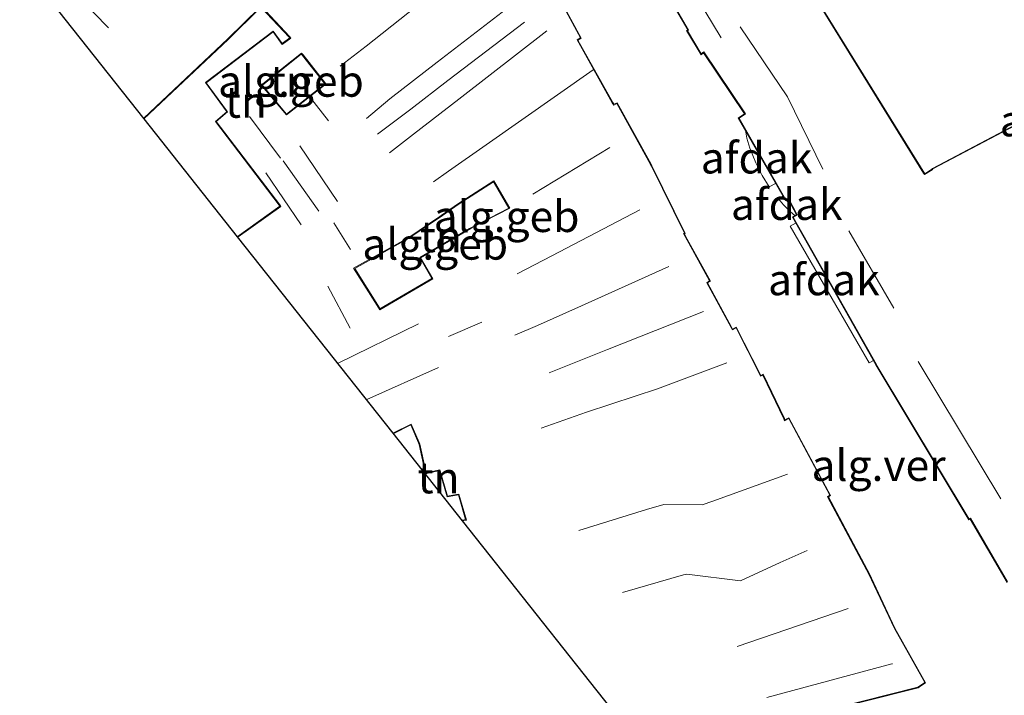
# Model space of a CAD drawing. Units: metres. Extents: x 189994 to 194969, y 506248 to 512503.
# Drawn here: x 190770 to 190849, y 508132 to 508186 of the extents above; entities that cross this region are included whole.
import ezdxf
from ezdxf.enums import TextEntityAlignment as Align

# ---------------------------------------------------------------- set-up
doc = ezdxf.new("R2010")
doc.units = ezdxf.units.M
for name, color, linetype, lineweight in [('B-ME-IE-GRONDWERKLIJN-GROND_INGERICHT-GV-B6', 253, 'Continuous', 18), ('B-ME-KG-KADASTRAAL-DAKRAND-L-B1', 13, 'Continuous', 18), ('B-ME-KG-KADASTRAAL-NOKLIJN-L-B1', 13, 'Continuous', 18), ('B-ME-OG-BEBOUWING-GV-B6', 173, 'Continuous', 18), ('B-ME-VH-VERH_SOORT-GV-B6', 8, 'Continuous', 18)]:
    doc.layers.add(name, color=color, linetype=linetype, lineweight=lineweight)
doc.layers.add('B-ME-KG-KADASTRAAL-OPNAMEDTMGRENS-L-B1', color=10, linetype='Continuous')
doc.styles.add('NLCS-ISO', font='NLCS-ISO.TTF')

msp = doc.modelspace()

# ---------------------------------------------------------------- linework, layer by layer
at = {"layer": 'B-ME-IE-GRONDWERKLIJN-GROND_INGERICHT-GV-B6'}
for points in [[(190850.0125, 508177.7348, 2.5727), (190843.329, 508174.2041, 2.5727), (190843.2788, 508174.1386, 2.5727), (190842.7008, 508173.7785, 2.5727), (190833.9281, 508187.9787, 2.63), (190841.2053, 508192.5615, 2.63), (190843.3481, 508194.2244, 2.63)], [(190787.618, 508168.726, 3.29), (190780.139, 508178.167, 3.086), (190786.897, 508184.548, 3.086), (190789.453, 508187.064, 3.086), (190789.521, 508187.14, 3.086), (190791.767, 508184.737, 3.086), (190791.836, 508184.662, 3.086), (190791.222, 508184.204, 3.086), (190790.502, 508185.215, 3.086), (190785.065, 508181.087, 3.086), (190786.72, 508178.822, 3.086), (190786.771, 508178.737, 3.086), (190785.87, 508177.964, 3.391), (190790.978, 508171.25, 3.285), (190791.044, 508171.172, 3.364), (190787.618, 508168.726, 3.29)], [(190789.63, 508180.872, 3.162), (190792.761, 508183.38, 3.162), (190792.852, 508183.264, 3.162), (190794.639, 508180.979, 3.162), (190794.549, 508180.909, 3.162), (190791.577, 508178.562, 3.162), (190789.674, 508180.82, 3.162), (190789.63, 508180.872, 3.162)], [(190805.321, 508171.321, 2.735), (190808.163, 508173.137, 2.735), (190808.212, 508173.052, 2.735), (190809.384, 508171.029, 2.735), (190806.387, 508169.483, 2.735), (190806.217, 508169.401, 2.812), (190802.242, 508167.069, 2.954), (190803.215, 508165.374, 2.97), (190799.05, 508162.961, 3.074), (190799.01, 508163.026, 3.074), (190797.03, 508166.194, 3.074), (190801.364, 508168.612, 2.951), (190804.052, 508170.423, 2.881), (190805.321, 508171.321, 2.735)], [(190805.643, 508145.973, 3.074), (190800.091, 508152.981, 3.074), (190801.551, 508153.72, 3.074), (190802.182, 508152.254, 3.074), (190802.244, 508152.112, 3.074), (190802.745, 508149.807, 3.074), (190803.848, 508150.061, 3.074), (190804.471, 508147.952, 3.074), (190805.191, 508148.079, 3.074), (190805.382, 508148.109, 3.074), (190805.979, 508146.032, 3.074), (190805.643, 508145.973, 3.074)]]:
    msp.add_polyline3d(points, dxfattribs=at)
at = {"layer": 'B-ME-KG-KADASTRAAL-DAKRAND-L-B1'}
for points in [[(190811.6653, 508191.0396, 12.0186), (190815.1205, 508184.6583, 12.1384), (190814.854, 508184.4989, 12.1091), (190817.6707, 508179.475, 10.6982), (190817.7813, 508179.2751, 14.2851), (190818.0276, 508179.4039, 14.334), (190820.736, 508174.523, 14.306), (190820.801, 508174.387, 13.483), (190823.4427, 508169.0183, 13.4834), (190823.3805, 508168.9854, 13.5041), (190823.4965, 508168.7538, 12.5875), (190825.46, 508165.1923, 12.5238), (190825.2352, 508165.0494, 12.5388), (190827.1902, 508161.4519, 12.6549), (190827.2909, 508161.2599, 12.8309), (190827.5837, 508161.4275, 12.8916), (190829.4816, 508157.6976, 12.9976), (190829.5527, 508157.5509, 13.1741), (190829.7349, 508157.6488, 13.1764), (190831.4218, 508154.1446, 13.154), (190831.4791, 508153.9768, 14.8312), (190831.8027, 508154.1556, 14.84), (190835.0918, 508148.0252, 14.8573), (190834.9173, 508147.8954, 14.8481), (190838.0463, 508142.0453, 14.6065), (190838.1962, 508141.7491, 12.9677), (190840.2702, 508137.342, 13.0643), (190842.7105, 508133.0063, 13.2101), (190842.4545, 508132.8347, 11.7775), (190842.1391, 508132.6391, 11.7588), (190828.8602, 508129.2685, 12.0218)], [(190821.7254, 508188.8315, 11.1058), (190823.7867, 508185.2974, 11.1332), (190823.6889, 508185.2338, 9.7785), (190824.7939, 508183.3915, 9.6653), (190824.9962, 508183.5365, 9.6814), (190828.3333, 508178.5743, 9.7526), (190827.8287, 508178.2286, 9.7438), (190831.5713, 508171.6965, 9.819), (190831.7878, 508171.8108, 9.7704), (190832.4849, 508170.4763, 10.8024), (190832.1694, 508170.2911, 10.7699), (190838.827, 508158.5053, 10.9693), (190838.9032, 508158.3586, 10.0217), (190846.2571, 508146.1124, 9.8783), (190846.3585, 508146.1702, 12.3752), (190849.3253, 508141.0931, 12.1289)], [(190849.995, 508177.669, 7.478), (190843.362, 508174.165, 7.228), (190843.313, 508174.101, 10.283), (190842.687, 508173.711, 10.333), (190842.601, 508173.834, 5.228), (190833.842, 508188.023, 5.381)], [(190787.69, 508168.716, 6.878), (190791.11, 508171.158, 6.914), (190791.019, 508171.278, 8.851), (190785.939, 508177.957, 8.881), (190786.846, 508178.734, 8.895), (190786.757, 508178.855, 5.843), (190785.134, 508181.077, 5.826), (190790.491, 508185.144, 5.819), (190791.211, 508184.134, 5.809), (190791.911, 508184.655, 5.805), (190791.809, 508184.765, 10.933), (190789.527, 508187.207, 10.987), (190789.42, 508187.102, 4.724), (190786.862, 508184.584, 5.131), (190780.144, 508178.241, 5.04)], [(190789.545, 508180.887, 5.826), (190792.765, 508183.455, 5.805), (190792.892, 508183.295, 10.547), (190794.716, 508180.978, 10.577), (190794.598, 508180.885, 9.624), (190791.564, 508178.497, 8.61), (190789.642, 508180.774, 8.939), (190789.545, 508180.887, 5.826)], [(190805.335, 508171.39, 10.618), (190808.181, 508173.207, 10.73), (190808.256, 508173.077, 13.612), (190809.454, 508171.009, 13.367), (190806.455, 508169.462, 13.367), (190806.325, 508169.387, 8.997), (190802.308, 508167.047, 9.02), (190803.289, 508165.353, 9.243), (190799.03, 508162.887, 10.053), (190798.951, 508163.014, 8.998), (190796.942, 508166.227, 8.795), (190801.366, 508168.674, 6.889), (190803.847, 508170.36, 7.025), (190803.97, 508170.446, 10.452), (190805.335, 508171.39, 10.618)], [(190805.663, 508146.027, 5.725), (190805.916, 508146.072, 5.729), (190805.345, 508148.055, 5.79), (190805.198, 508148.029, 6.323), (190804.436, 508147.895, 6.343), (190803.813, 508150.002, 6.397), (190802.707, 508149.747, 6.495), (190802.197, 508152.093, 6.377), (190802.138, 508152.231, 5.556), (190801.526, 508153.651, 5.807), (190800.168, 508152.964, 5.768)]]:
    msp.add_polyline3d(points, dxfattribs=at)
at = {"layer": 'B-ME-KG-KADASTRAAL-NOKLIJN-L-B1'}
for p, q in [((190822.551, 508191.032, 11.686), (190826.389, 508184.659, 11.686)), ((190777.293, 508185.467, 12.333), (190773.672, 508189.206, 12.353)), ((190794.931, 508178.032, 9.829), (190793.494, 508179.857, 9.818)), ((190788.589, 508178.361, 11.471), (190791.087, 508175.031, 11.373)), ((190792.631, 508176.009, 10.514), (190795.645, 508171.553, 10.514)), ((190817.469, 508175.892, 16.741), (190811.316, 508172.132, 16.676)), ((190791.308, 508174.812, 12.431), (190794.15, 508170.779, 12.414)), ((190789.913, 508173.865, 10.514), (190792.741, 508169.684, 10.514)), ((190795.36, 508169.836, 10.567), (190796.68, 508167.722, 10.592)), ((190840.237, 508163.013, 14.139), (190836.636, 508169.199, 14.041)), ((190796.657, 508161.398, 11.251), (190794.881, 508164.766, 11.276)), ((190795.712, 508158.589, 12.488), (190802.13, 508161.753, 12.567)), ((190804.549, 508160.742, 7.332), (190807.208, 508161.897, 7.338)), ((190803.754, 508158.265, 12.495), (190798.011, 508155.687, 12.426)), ((190848.799, 508147.724, 13.714), (190842.191, 508158.733, 13.796))]:
    msp.add_line(p, q, dxfattribs=at)
for points in [[(190809.841, 508193.337, 14.453), (190801.2996, 508186.6466, 14.3016), (190797.936, 508184.012, 14.242), (190795.857, 508182.413, 14.292)], [(190810.932, 508188.365, 14.163), (190803.6309, 508182.7133, 14.163), (190799.835, 508179.775, 14.163), (190797.968, 508178.219, 14.138)], [(190810.624, 508185.929, 15.419), (190804.503, 508181.242, 15.415), (190801.532, 508178.967, 15.413), (190798.853, 508176.957, 15.508)], [(190812.413, 508185.229, 14.163), (190805.3798, 508179.7626, 14.163), (190801.747, 508176.939, 14.163), (190799.82, 508175.459, 14.169)], [(190834.546, 508174.142, 13.115), (190831.717, 508179.948, 13.131), (190827.915, 508185.548, 13.368)], [(190816.143, 508182.106, 13.58), (190807.5563, 508176.0906, 13.5822), (190804.552, 508173.986, 13.583), (190803.335, 508173.139, 13.68)], [(190819.87, 508170.895, 16.064), (190812.8238, 508167.2035, 16.0231), (190810.057, 508165.754, 16.007)], [(190822.205, 508166.358, 15.884), (190815.1948, 508163.2032, 15.7708), (190811.679, 508161.621, 15.714), (190809.85, 508160.846, 15.75)], [(190812.624, 508157.834, 14.269), (190813.42, 508158.153, 14.286), (190817.279, 508159.687, 14.29), (190824.977, 508162.747, 14.298)], [(190826.843, 508158.621, 14.555), (190821.28, 508156.545, 14.485), (190819.4916, 508155.9538, 14.4633), (190815.602, 508154.668, 14.416), (190811.977, 508153.391, 14.405)], [(190814.983, 508145.204, 17.063), (190820.4, 508146.863, 16.932), (190821.792, 508147.27, 16.937), (190824.878, 508147.241, 17.051), (190825.7216, 508147.5471, 17.0556), (190831.707, 508149.719, 17.088)], [(190833.276, 508143.6, 17.54), (190831.1321, 508142.6235, 17.5649), (190827.93, 508141.165, 17.602), (190823.63, 508141.703, 17.691), (190823.364, 508141.629, 17.692), (190818.483, 508140.226, 17.828)], [(190836.572, 508138.936, 17.165), (190835.5631, 508138.5913, 17.153), (190827.684, 508135.899, 17.059)], [(190840.1203, 508134.5189, 15.228), (190840.0569, 508134.5019, 15.228), (190830.045, 508131.817, 15.224)]]:
    msp.add_polyline3d(points, dxfattribs=at)
at = {"layer": 'B-ME-KG-KADASTRAAL-OPNAMEDTMGRENS-L-B1'}
msp.add_polyline3d([(190732.586, 508245.533, 2.548), (190733.272, 508244.543, 2.557), (190737.875, 508237.903, 2.617), (190741.135, 508233.2, 2.66), (190742.169, 508231.709, 2.673), (190751.078, 508218.857, 2.673), (190757.384, 508209.76, 2.487), (190762.079, 508202.987, 2.487), (190764.922, 508198.885, 2.487), (190768.575, 508193.617, 2.487), (190770.7862, 508190.4255, 2.7597), (190770.806, 508190.397, 3.086), (190773.3, 508186.8, 3.086), (190780.139, 508178.167, 3.086), (190787.618, 508168.726, 3.29), (190800.091, 508152.981, 3.074), (190805.643, 508145.973, 3.074), (190820.209, 508127.584, 2.7)], dxfattribs=at)
at = {"layer": 'B-ME-OG-BEBOUWING-GV-B6'}
for points in [[(190811.6822, 508191.1133, 2.9036), (190815.1873, 508184.64, 2.8841), (190814.9214, 508184.4809, 2.8841), (190817.7143, 508179.4994, 2.9301), (190817.8014, 508179.342, 2.9301), (190818.0476, 508179.4708, 2.9301), (190820.7805, 508174.5459, 2.8852), (190820.846, 508174.4088, 2.8852), (190823.5089, 508168.9968, 2.9082), (190823.4471, 508168.9641, 2.9082), (190823.5407, 508168.7771, 2.9301), (190825.5265, 508165.1753, 2.9301), (190825.3015, 508165.0322, 2.9301), (190827.2343, 508161.4754, 2.9301), (190827.3111, 508161.3291, 2.9301), (190827.6045, 508161.497, 2.9301), (190829.5266, 508157.7194, 2.9301), (190829.575, 508157.6197, 2.9301), (190829.7573, 508157.7176, 2.9301), (190831.4682, 508154.1636, 2.9301), (190831.5072, 508154.0494, 2.9301), (190831.8228, 508154.2239, 2.9301), (190835.1562, 508148.0109, 2.9059), (190834.9817, 508147.881, 2.9059), (190838.0907, 508142.0684, 2.8737), (190838.2411, 508141.771, 2.8737), (190840.3146, 508137.3649, 2.8415), (190842.7768, 508132.9905, 2.7955), (190842.4816, 508132.7927, 2.7955), (190842.1654, 508132.5966, 2.9301), (190828.798, 508129.209, 2.735)], [(190849.307, 508141.0253, 2.533), (190846.3403, 508146.1022, 2.594), (190846.2394, 508146.0448, 2.594), (190838.8596, 508158.3342, 2.5744), (190838.7831, 508158.4814, 2.5744), (190832.1016, 508170.3093, 2.5284), (190832.4186, 508170.4953, 2.4606), (190831.7668, 508171.7432, 2.5296), (190831.5519, 508171.6297, 2.5296), (190827.7623, 508178.2438, 2.5158), (190828.2641, 508178.5876, 2.5158), (190824.9835, 508183.4659, 2.5894), (190824.779, 508183.3193, 2.5894), (190823.6212, 508185.2494, 2.5836), (190823.7195, 508185.3133, 2.5733), (190821.7061, 508188.7654, 2.5422)], [(190833.9281, 508187.9787, 2.63), (190842.7008, 508173.7785, 2.5727), (190843.2788, 508174.1386, 2.5727), (190843.329, 508174.2041, 2.5727), (190850.0125, 508177.7348, 2.5727)], [(190789.453, 508187.064, 3.086), (190786.897, 508184.548, 3.086), (190780.139, 508178.167, 3.086), (190773.3, 508186.8, 3.086)], [(190805.643, 508145.973, 3.074), (190805.979, 508146.032, 3.074), (190805.382, 508148.109, 3.074), (190805.191, 508148.079, 3.074), (190804.471, 508147.952, 3.074), (190803.848, 508150.061, 3.074), (190802.745, 508149.807, 3.074), (190802.244, 508152.112, 3.074), (190802.182, 508152.254, 3.074), (190801.551, 508153.72, 3.074), (190800.091, 508152.981, 3.074), (190787.618, 508168.726, 3.29), (190791.044, 508171.172, 3.364), (190790.978, 508171.25, 3.285), (190785.87, 508177.964, 3.391), (190786.771, 508178.737, 3.086), (190786.72, 508178.822, 3.086), (190785.065, 508181.087, 3.086), (190790.502, 508185.215, 3.086), (190791.222, 508184.204, 3.086), (190791.836, 508184.662, 3.086), (190791.767, 508184.737, 3.086), (190789.521, 508187.14, 3.086)], [(190789.674, 508180.82, 3.162), (190791.577, 508178.562, 3.162), (190794.549, 508180.909, 3.162), (190794.639, 508180.979, 3.162), (190792.852, 508183.264, 3.162), (190792.761, 508183.38, 3.162), (190789.63, 508180.872, 3.162), (190789.674, 508180.82, 3.162)], [(190828.4504, 508176.6188, 5.5564), (190828.346, 508177.2745, 5.5638), (190830.7878, 508173.0228, 5.5529), (190830.2457, 508172.7204, 5.5518), (190829.6779, 508173.6525, 5.5552), (190829.1751, 508174.6545, 5.546), (190828.6921, 508175.8406, 5.5449), (190828.4504, 508176.6188, 5.5564)], [(190799.05, 508162.961, 3.074), (190803.215, 508165.374, 2.97), (190802.242, 508167.069, 2.954), (190806.217, 508169.401, 2.812), (190806.387, 508169.483, 2.735), (190809.384, 508171.029, 2.735), (190808.212, 508173.052, 2.735), (190808.163, 508173.137, 2.735), (190805.321, 508171.321, 2.735), (190804.052, 508170.423, 2.881), (190801.364, 508168.612, 2.951), (190797.03, 508166.194, 3.074), (190799.01, 508163.026, 3.074), (190799.05, 508162.961, 3.074)], [(190831.0002, 508171.7792, 5.5408), (190831.3745, 508172.002, 5.5695), (190831.5622, 508171.6683, 5.5695), (190831.7787, 508171.7744, 5.5695), (190832.4473, 508170.4723, 5.5396), (190832.331, 508170.4136, 5.5396), (190831.9248, 508170.7618, 5.5396), (190831.3875, 508171.289, 5.5396), (190831.0002, 508171.7792, 5.5408)], [(190831.9304, 508169.5843, 6.1383), (190832.3958, 508169.8404, 6.1383), (190838.601, 508158.8268, 6.1383), (190838.2437, 508158.6282, 6.1383), (190831.9304, 508169.5843, 6.1383)], [(190820.209, 508127.584, 2.7), (190805.643, 508145.973, 3.074)]]:
    msp.add_polyline3d(points, dxfattribs=at)
at = {"layer": 'B-ME-VH-VERH_SOORT-GV-B6'}
for points in [[(190828.798, 508129.209, 2.735), (190842.1654, 508132.5966, 2.9301), (190842.4816, 508132.7927, 2.7955), (190842.7768, 508132.9905, 2.7955), (190840.3146, 508137.3649, 2.8415), (190838.2411, 508141.771, 2.8737), (190838.0907, 508142.0684, 2.8737), (190834.9817, 508147.881, 2.9059), (190835.1562, 508148.0109, 2.9059), (190831.8228, 508154.2239, 2.9301), (190831.5072, 508154.0494, 2.9301), (190831.4682, 508154.1636, 2.9301), (190829.7573, 508157.7176, 2.9301), (190829.575, 508157.6197, 2.9301), (190829.5266, 508157.7194, 2.9301), (190827.6045, 508161.497, 2.9301), (190827.3111, 508161.3291, 2.9301), (190827.2343, 508161.4754, 2.9301), (190825.3015, 508165.0322, 2.9301), (190825.5265, 508165.1753, 2.9301), (190823.5407, 508168.7771, 2.9301), (190823.4471, 508168.9641, 2.9082), (190823.5089, 508168.9968, 2.9082), (190820.846, 508174.4088, 2.8852), (190820.7805, 508174.5459, 2.8852), (190818.0476, 508179.4708, 2.9301), (190817.8014, 508179.342, 2.9301), (190817.7143, 508179.4994, 2.9301), (190814.9214, 508184.4809, 2.8841), (190815.1873, 508184.64, 2.8841), (190811.6822, 508191.1133, 2.9036)], [(190821.7061, 508188.7654, 2.5422), (190823.7195, 508185.3133, 2.5733), (190823.6212, 508185.2494, 2.5836), (190824.779, 508183.3193, 2.5894), (190824.9835, 508183.4659, 2.5894), (190828.2641, 508178.5876, 2.5158), (190827.7623, 508178.2438, 2.5158), (190831.5519, 508171.6297, 2.5296), (190831.7668, 508171.7432, 2.5296), (190832.4186, 508170.4953, 2.4606), (190832.1016, 508170.3093, 2.5284), (190838.7831, 508158.4814, 2.5744), (190838.8596, 508158.3342, 2.5744), (190846.2394, 508146.0448, 2.594), (190846.3403, 508146.1022, 2.594), (190849.307, 508141.0253, 2.533)]]:
    msp.add_polyline3d(points, dxfattribs=at)

# ---------------------------------------------------------------- texts
at = {"layer": 'B-ME-IE-GRONDWERKLIJN-GROND_INGERICHT-GV-B6', "ltscale": 0.2, "style": 'NLCS-ISO'}
for p in [(190791.914, 508181.2072), (190788.3138, 508179.5138), (190803.9263, 508168.7431), (190803.7475, 508149.4211)]:
    msp.add_text('tn', height=2.5, dxfattribs=at).set_placement(p, align=Align.MIDDLE_CENTER)
at = {"layer": 'B-ME-OG-BEBOUWING-GV-B6', "ltscale": 0.2, "style": 'NLCS-ISO'}
for s, p in [('alg.geb', (190791.9195, 508181.2007)), ('afdak', (190853.1875, 508178.0301)), ('afdak', (190829.2282, 508175.0504)), ('afdak', (190831.6452, 508171.3266)), ('alg.geb', (190809.1972, 508170.361)), ('alg.geb', (190803.4784, 508168.1459)), ('afdak', (190834.6203, 508165.2928))]:
    msp.add_text(s, height=2.5, dxfattribs=at).set_placement(p, align=Align.MIDDLE_CENTER)
at = {"layer": 'B-ME-VH-VERH_SOORT-GV-B6', "ltscale": 0.2, "style": 'NLCS-ISO'}
msp.add_text('alg.ver', height=2.5, dxfattribs=at).set_placement((190839.0058, 508150.4164), align=Align.MIDDLE_CENTER)

doc.saveas('drawing.dxf')
